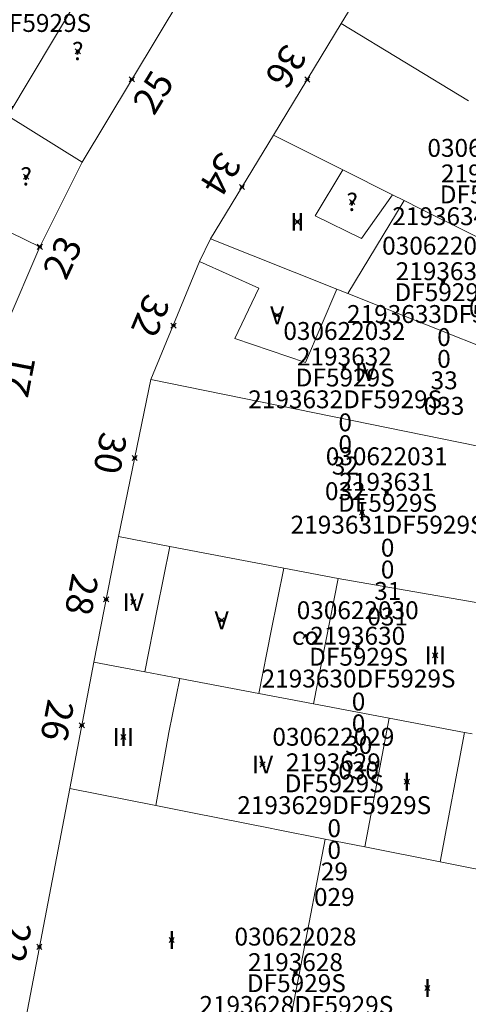
# Model space of a CAD drawing. Units: metres. Extents: x 451383 to 452893, y 4598080 to 4599880.
# Drawn here: x 451971 to 451988, y 4598991 to 4599030 of the extents above; entities that cross this region are included whole.
import ezdxf
from ezdxf.enums import TextEntityAlignment as Align

# ---------------------------------------------------------------- set-up
doc = ezdxf.new("R2010")
doc.units = ezdxf.units.M
doc.header["$MEASUREMENT"] = 0
doc.header["$PDMODE"] = 35
doc.header["$PDSIZE"] = 0.1
for name, color, linetype in [('2_CQPM_ILLES_NOVES', 6, 'Continuous'), ('2_CQPM_PARCELLES_NOVES', 31, 'Continuous'), ('2_CQPM_VOLUMETRIES_NOVES', 4, 'Continuous'), ('CQPM_NUMPOL', 6, 'Continuous'), ('CQPM_NUMPOL_CODGIS', 6, 'Continuous'), ('CQPM_NUMPOL_DISTAL', 7, 'Continuous'), ('CQPM_NUMPOL_IDENT', 6, 'Continuous'), ('CQPM_NUMPOL_NUM', 6, 'Continuous'), ('CQPM_NUMPOL_NUMEDIF', 6, 'Continuous'), ('CQPM_NUMPOL_UTM', 6, 'Continuous'), ('CQPM_PARCEL_U', 2, 'Continuous'), ('CQPM_PARCEL_U_CODGIS', 2, 'Continuous'), ('CQPM_PARCEL_U_IDENT', 2, 'Continuous'), ('CQPM_PARCEL_U_NUMGIS', 2, 'Continuous'), ('CQPM_PARCEL_U_UTM', 2, 'Continuous'), ('CQPM_VOLUMETRIA_BLOC', 1, 'Continuous'), ('CQPM_VOLUMETRIA_CODGIS', 1, 'Continuous'), ('CQPM_VOLUMETRIA_IDENT', 1, 'Continuous'), ('CQPM_VOLUMETRIA_NUMEDIF', 1, 'Continuous'), ('CQPM_VOLUMETRIA_PLANTES', 1, 'Continuous')]:
    doc.layers.add(name, color=color, linetype=linetype)

# ---------------------------------------------------------------- blocks, each defined once
blk = doc.blocks.new('CQPM_NUMPOL')
at = {"layer": 'CQPM_NUMPOL_IDENT'}
blk.add_point((0, 0), dxfattribs=at)
at = {"layer": 'CQPM_NUMPOL_CODGIS'}
blk.add_attdef('CODI_GIS', text='', height=0.7, dxfattribs=at).set_placement((0, -1), align=Align.CENTER)
at = {"layer": 'CQPM_NUMPOL_NUM', "color": 0}
blk.add_attdef('NUMERO', text='', height=0.7, dxfattribs=at).set_placement((0, -1), align=Align.CENTER)
at = {"layer": 'CQPM_NUMPOL_NUMEDIF'}
blk.add_attdef('NUM_EDIFICI', text='', height=0.7, dxfattribs=at).set_placement((0, -1), align=Align.CENTER)
at = {"layer": 'CQPM_NUMPOL_UTM'}
blk.add_attdef('UTM', text='', height=0.7, dxfattribs=at).set_placement((0, -1), align=Align.CENTER)
blk = doc.blocks.new('CQPM_VOLUMETRIA')
at = {"layer": 'CQPM_VOLUMETRIA_IDENT'}
blk.add_point((0, 0), dxfattribs=at)
at = {"layer": 'CQPM_VOLUMETRIA_CODGIS'}
blk.add_attdef('CODI_GIS', text='', height=0.7, dxfattribs=at).set_placement((0, -1), align=Align.CENTER)
at = {"layer": 'CQPM_VOLUMETRIA_NUMEDIF'}
blk.add_attdef('NUM_EDIFICI', text='', height=0.7, dxfattribs=at).set_placement((0, -1), align=Align.CENTER)
at = {"layer": 'CQPM_VOLUMETRIA_PLANTES'}
blk.add_attdef('PLANTES', text='', height=0.7, dxfattribs=at).set_placement((0, 0), align=Align.MIDDLE_CENTER)
blk = doc.blocks.new('CQPM_PARCEL_U')
at = {"layer": 'CQPM_PARCEL_U_IDENT'}
blk.add_point((0, 0), dxfattribs=at)
at = {"layer": 'CQPM_PARCEL_U_CODGIS'}
blk.add_attdef('CODI_GIS', text='', height=0.7, dxfattribs=at).set_placement((0, 1.069), align=Align.CENTER)
at = {"layer": 'CQPM_PARCEL_U_NUMGIS'}
blk.add_attdef('PARCEL_GIS', text='', height=0.7, dxfattribs=at).set_placement((0.035, -5.2), align=Align.CENTER)
at = {"layer": 'CQPM_PARCEL_U_UTM'}
blk.add_attdef('UTM', text='', height=0.7, dxfattribs=at).set_placement((0, 0.069), align=Align.CENTER)

msp = doc.modelspace()

# ---------------------------------------------------------------- linework, layer by layer
at = {"layer": '2_CQPM_ILLES_NOVES', "linetype": 'Continuous', "lineweight": 0}
for points in [[(451983.421, 4599029.383), (451985.956, 4599033.533)], [(451977.191, 4599030.453), (451973.291, 4599023.953)], [(451980.78, 4599025.011), (451983.421, 4599029.383)], [(451978.321, 4599020.963), (451980.78, 4599025.011)], [(451973.291, 4599023.953), (451971.641, 4599020.645)], [(451977.881, 4599020.073), (451978.321, 4599020.963)], [(451971.641, 4599020.645), (451970.323, 4599017.568)], [(451975.986, 4599015.455), (451977.881, 4599020.073)], [(451974.717, 4599009.305), (451975.986, 4599015.455)], [(451973.755, 4599004.387), (451974.717, 4599009.305)], [(451972.811, 4598999.449), (451970.984, 4598989.897), (451971.036, 4598989.72), (451971.148, 4598989.601), (451980.915, 4598987.682)]]:
    msp.add_lwpolyline(points, dxfattribs=at)
at = {"layer": '2_CQPM_ILLES_NOVES', "linetype": 'Continuous', "lineweight": 0, "flags": 128}
msp.add_lwpolyline([(451972.811, 4598999.449), (451973.755, 4599004.387)], dxfattribs=at)
at = {"layer": '2_CQPM_PARCELLES_NOVES', "linetype": 'Continuous', "lineweight": 0}
for points in [[(451988.401, 4599026.363), (451983.421, 4599029.383)], [(451970.391, 4599025.773), (451973.291, 4599023.953)], [(451983.495, 4599023.654), (451980.78, 4599025.011)], [(451985.435, 4599022.685), (451983.495, 4599023.654)], [(451985.891, 4599022.457), (451985.435, 4599022.685)], [(451986.533, 4599022.137), (451985.891, 4599022.457)], [(451988.395, 4599021.207), (451986.533, 4599022.137)], [(451983.261, 4599018.993), (451978.321, 4599020.963)], [(451991.708, 4599019.551), (451988.395, 4599021.207)], [(451983.681, 4599018.823), (451983.261, 4599018.993)], [(451989.71, 4599016.413), (451983.681, 4599018.823)], [(451975.986, 4599015.455), (451991.66, 4599012.263)], [(451974.717, 4599009.305), (451976.72, 4599008.922)], [(451976.72, 4599008.922), (451981.184, 4599008.068)], [(451981.184, 4599008.068), (451983.312, 4599007.661)], [(451983.312, 4599007.661), (451992.23, 4599006.113)], [(451975.751, 4599004.009), (451973.755, 4599004.387)], [(451977.12, 4599003.749), (451975.751, 4599004.009)], [(451980.2, 4599003.164), (451977.12, 4599003.749)], [(451982.35, 4599002.756), (451980.2, 4599003.164)], [(451985.304, 4599002.196), (451982.35, 4599002.756)], [(451988.251, 4599001.636), (451985.304, 4599002.196)], [(451988.548, 4599001.58), (451988.251, 4599001.636)], [(451972.811, 4598999.449), (451976.182, 4598998.78)], [(451976.182, 4598998.78), (451977.61, 4598998.496)], [(451977.61, 4598998.496), (451980.714, 4598997.879), (451980.838, 4598997.855)], [(451980.838, 4598997.855), (451982.794, 4598997.466)], [(451982.794, 4598997.466), (451984.353, 4598997.157)], [(451987.295, 4598996.572), (451984.353, 4598997.157)], [(451987.295, 4598996.572), (451992.471, 4598995.544)]]:
    msp.add_lwpolyline(points, dxfattribs=at)
at = {"layer": '2_CQPM_VOLUMETRIES_NOVES', "linetype": 'Continuous', "lineweight": 0, "flags": 128}
for points in [[(451970.391, 4599025.773), (451972.213, 4599028.826), (451974.241, 4599032.223)], [(451968.745, 4599022.059), (451971.641, 4599020.645)]]:
    msp.add_lwpolyline(points, dxfattribs=at)
at = {"layer": '2_CQPM_VOLUMETRIES_NOVES', "linetype": 'Continuous', "lineweight": 0}
for points in [[(451983.495, 4599023.654), (451982.415, 4599021.853), (451984.216, 4599020.968), (451985.435, 4599022.685)], [(451983.681, 4599018.823), (451985.891, 4599022.457)], [(451977.881, 4599020.073), (451980.21, 4599019.033), (451979.27, 4599017.053), (451982.029, 4599016.124), (451983.261, 4599018.993)], [(451976.72, 4599008.922), (451976.235, 4599006.465), (451975.751, 4599004.009)], [(451980.2, 4599003.164), (451980.692, 4599005.616), (451981.184, 4599008.068)], [(451982.35, 4599002.756), (451983.312, 4599007.661)], [(451976.182, 4598998.78), (451976.688, 4599001.638), (451977.12, 4599003.749)], [(451984.353, 4598997.157), (451985.304, 4599002.196)], [(451987.295, 4598996.572), (451988.251, 4599001.636)], [(451982.794, 4598997.466), (451981.842, 4598992.511), (451980.915, 4598987.682)]]:
    msp.add_lwpolyline(points, dxfattribs=at)

# ---------------------------------------------------------------- block references
at = {"layer": 'CQPM_NUMPOL'}
ref = msp.add_blockref('CQPM_NUMPOL', (451982.101, 4599027.197), dxfattribs=dict(at, xscale=1.500002325544981, yscale=1.500002325544981, zscale=1.0000015504, rotation=238.5653291860113))
ref.add_attrib('NUMERO', '36', dxfattribs={"layer": 'CQPM_NUMPOL_NUM', "color": 0, "height": 1.05, "rotation": 238.5653}).set_placement((451980.821, 4599027.979), align=Align.CENTER)
ref = msp.add_blockref('CQPM_NUMPOL', (451975.241, 4599027.203), dxfattribs=dict(at, xscale=1.500002325637178, yscale=1.500002325637178, zscale=1.0000015504, rotation=58.59698488229974))
ref.add_attrib('NUMERO', '25', dxfattribs={"layer": 'CQPM_NUMPOL_NUM', "color": 0, "height": 1.05, "rotation": 58.597}).set_placement((451976.521, 4599026.422), align=Align.CENTER)
ref = msp.add_blockref('CQPM_NUMPOL', (451979.551, 4599022.987), dxfattribs=dict(at, xscale=1.500002325544995, yscale=1.500002325544995, zscale=1.0000015504, rotation=238.7131351085399))
ref.add_attrib('NUMERO', '34', dxfattribs={"layer": 'CQPM_NUMPOL_NUM', "color": 0, "height": 1.05, "rotation": 238.7131}).set_placement((451978.269, 4599023.766), align=Align.CENTER)
ref = msp.add_blockref('CQPM_NUMPOL', (451971.641, 4599020.645), dxfattribs=dict(at, xscale=1.500002325637171, yscale=1.500002325637171, zscale=1.0000015504, rotation=64.99956526049303))
ref.add_attrib('NUMERO', '23', dxfattribs={"layer": 'CQPM_NUMPOL_NUM', "color": 0, "height": 1.05, "rotation": 64.9996}).set_placement((451973, 4599020.011), align=Align.CENTER)
ref = msp.add_blockref('CQPM_NUMPOL', (451976.867, 4599017.563), dxfattribs=dict(at, xscale=1.500002325544977, yscale=1.500002325544977, zscale=1.0000015504, rotation=247.3321109785718))
ref.add_attrib('NUMERO', '32', dxfattribs={"layer": 'CQPM_NUMPOL_NUM', "color": 0, "height": 1.05, "rotation": 247.3321}).set_placement((451975.483, 4599018.141), align=Align.CENTER)
ref = msp.add_blockref('CQPM_NUMPOL', (451969.847, 4599015.756), dxfattribs=dict(at, xscale=1.500002325432292, yscale=1.500002325432292, zscale=1.0000015504, rotation=78.99956526893395))
ref.add_attrib('NUMERO', '21', dxfattribs={"layer": 'CQPM_NUMPOL_NUM', "color": 0, "height": 1.05, "rotation": 78.9996}).set_placement((451971.319, 4599015.47), align=Align.CENTER)
ref = msp.add_blockref('CQPM_NUMPOL', (451975.352, 4599012.38), dxfattribs=dict(at, xscale=1.500002325889397, yscale=1.500002325889397, zscale=1.0000015504, rotation=258.999565272328))
ref.add_attrib('NUMERO', '30', dxfattribs={"layer": 'CQPM_NUMPOL_NUM', "color": 0, "height": 1.05, "rotation": 258.9996}).set_placement((451973.879, 4599012.666), align=Align.CENTER)
ref = msp.add_blockref('CQPM_NUMPOL', (451974.236, 4599006.846), dxfattribs=dict(at, xscale=1.500002325889397, yscale=1.500002325889397, zscale=1.0000015504, rotation=258.999565272328))
ref.add_attrib('NUMERO', '28', dxfattribs={"layer": 'CQPM_NUMPOL_NUM', "color": 0, "height": 1.05, "rotation": 258.9996}).set_placement((451972.763, 4599007.132), align=Align.CENTER)
ref = msp.add_blockref('CQPM_NUMPOL', (451973.283, 4599001.918), dxfattribs=dict(at, xscale=1.500002325889397, yscale=1.500002325889397, zscale=1.0000015504, rotation=258.999565272328))
ref.add_attrib('NUMERO', '26', dxfattribs={"layer": 'CQPM_NUMPOL_NUM', "color": 0, "height": 1.05, "rotation": 258.9996}).set_placement((451971.81, 4599002.205), align=Align.CENTER)
at = {"layer": 'CQPM_NUMPOL_DISTAL'}
ref = msp.add_blockref('CQPM_NUMPOL', (451971.625, 4598993.25), dxfattribs=dict(at, xscale=1.500002325889397, yscale=1.500002325889397, zscale=1.0000015504, rotation=258.999565272328))
ref.add_attrib('NUMERO', '22', dxfattribs={"layer": 'CQPM_NUMPOL_NUM', "color": 0, "height": 1.05, "rotation": 258.9996}).set_placement((451970.153, 4598993.536), align=Align.CENTER)
at = {"layer": 'CQPM_PARCEL_U', "lineweight": 30}
ref = msp.add_blockref('CQPM_PARCEL_U', (451969.822, 4599030.663), dxfattribs=at)
ref.add_attrib('REFCA_PAR', '0', dxfattribs={"lineweight": 30, "height": 0.7}).set_placement((451969.855, 4599027.303), align=Align.CENTER)
ref.add_attrib('REFCA_POL', '0', dxfattribs={"lineweight": 30, "height": 0.7}).set_placement((451969.855, 4599028.157), align=Align.CENTER)
ref.add_attrib('UTM_TOTAL', '2092206DF5929S', dxfattribs={"lineweight": 30, "height": 0.7}).set_placement((451969.855, 4599029.057), align=Align.CENTER)
ref.add_attrib('UTM', '2092206', dxfattribs={"lineweight": 30, "height": 0.7}).set_placement((451969.822, 4599030.733), align=Align.CENTER)
ref.add_attrib('CODI_GIS', '030614007', dxfattribs={"lineweight": 30, "height": 0.7}).set_placement((451969.822, 4599031.733), align=Align.CENTER)
ref.add_attrib('PARCEL_GIS', '007', dxfattribs={"lineweight": 30, "height": 0.7}).set_placement((451969.858, 4599025.463), align=Align.CENTER)
ref.add_attrib('PARCEL_UTM', '06', dxfattribs={"lineweight": 30, "height": 0.7}).set_placement((451969.862, 4599026.462), align=Align.CENTER)
ref.add_attrib('PLANOL', 'DF5929S', dxfattribs={"lineweight": 30, "height": 0.7}).set_placement((451969.855, 4599029.911), align=Align.CENTER)
ref = msp.add_blockref('CQPM_PARCEL_U', (451989.184, 4599023.1), dxfattribs=at)
ref.add_attrib('REFCA_PAR', '0', dxfattribs={"lineweight": 30, "height": 0.7}).set_placement((451989.217, 4599019.74), align=Align.CENTER)
ref.add_attrib('REFCA_POL', '0', dxfattribs={"lineweight": 30, "height": 0.7}).set_placement((451989.217, 4599020.593), align=Align.CENTER)
ref.add_attrib('UTM_TOTAL', '2193634DF5929S', dxfattribs={"lineweight": 30, "height": 0.7}).set_placement((451989.217, 4599021.494), align=Align.CENTER)
ref.add_attrib('UTM', '2193634', dxfattribs={"lineweight": 30, "height": 0.7}).set_placement((451989.184, 4599023.169), align=Align.CENTER)
ref.add_attrib('CODI_GIS', '030622034', dxfattribs={"lineweight": 30, "height": 0.7}).set_placement((451989.184, 4599024.169), align=Align.CENTER)
ref.add_attrib('PARCEL_GIS', '034', dxfattribs={"lineweight": 30, "height": 0.7}).set_placement((451989.22, 4599017.899), align=Align.CENTER)
ref.add_attrib('PARCEL_UTM', '34', dxfattribs={"lineweight": 30, "height": 0.7}).set_placement((451989.223, 4599018.899), align=Align.CENTER)
ref.add_attrib('PLANOL', 'DF5929S', dxfattribs={"lineweight": 30, "height": 0.7}).set_placement((451989.217, 4599022.347), align=Align.CENTER)
ref = msp.add_blockref('CQPM_PARCEL_U', (451987.414, 4599019.272), dxfattribs=at)
ref.add_attrib('REFCA_PAR', '0', dxfattribs={"lineweight": 30, "height": 0.7}).set_placement((451987.447, 4599015.913), align=Align.CENTER)
ref.add_attrib('REFCA_POL', '0', dxfattribs={"lineweight": 30, "height": 0.7}).set_placement((451987.447, 4599016.766), align=Align.CENTER)
ref.add_attrib('UTM_TOTAL', '2193633DF5929S', dxfattribs={"lineweight": 30, "height": 0.7}).set_placement((451987.447, 4599017.666), align=Align.CENTER)
ref.add_attrib('UTM', '2193633', dxfattribs={"lineweight": 30, "height": 0.7}).set_placement((451987.414, 4599019.342), align=Align.CENTER)
ref.add_attrib('CODI_GIS', '030622033', dxfattribs={"lineweight": 30, "height": 0.7}).set_placement((451987.414, 4599020.342), align=Align.CENTER)
ref.add_attrib('PARCEL_GIS', '033', dxfattribs={"lineweight": 30, "height": 0.7}).set_placement((451987.449, 4599014.072), align=Align.CENTER)
ref.add_attrib('PARCEL_UTM', '33', dxfattribs={"lineweight": 30, "height": 0.7}).set_placement((451987.453, 4599015.071), align=Align.CENTER)
ref.add_attrib('PLANOL', 'DF5929S', dxfattribs={"lineweight": 30, "height": 0.7}).set_placement((451987.447, 4599018.52), align=Align.CENTER)
ref = msp.add_blockref('CQPM_PARCEL_U', (451983.551, 4599015.934), dxfattribs=at)
ref.add_attrib('REFCA_PAR', '0', dxfattribs={"lineweight": 30, "height": 0.7}).set_placement((451983.584, 4599012.574), align=Align.CENTER)
ref.add_attrib('REFCA_POL', '0', dxfattribs={"lineweight": 30, "height": 0.7}).set_placement((451983.584, 4599013.427), align=Align.CENTER)
ref.add_attrib('UTM_TOTAL', '2193632DF5929S', dxfattribs={"lineweight": 30, "height": 0.7}).set_placement((451983.584, 4599014.328), align=Align.CENTER)
ref.add_attrib('UTM', '2193632', dxfattribs={"lineweight": 30, "height": 0.7}).set_placement((451983.551, 4599016.003), align=Align.CENTER)
ref.add_attrib('CODI_GIS', '030622032', dxfattribs={"lineweight": 30, "height": 0.7}).set_placement((451983.551, 4599017.003), align=Align.CENTER)
ref.add_attrib('PARCEL_GIS', '032', dxfattribs={"lineweight": 30, "height": 0.7}).set_placement((451983.586, 4599010.734), align=Align.CENTER)
ref.add_attrib('PARCEL_UTM', '32', dxfattribs={"lineweight": 30, "height": 0.7}).set_placement((451983.59, 4599011.733), align=Align.CENTER)
ref.add_attrib('PLANOL', 'DF5929S', dxfattribs={"lineweight": 30, "height": 0.7}).set_placement((451983.584, 4599015.181), align=Align.CENTER)
ref = msp.add_blockref('CQPM_PARCEL_U', (451985.209, 4599011.028), dxfattribs=at)
ref.add_attrib('REFCA_PAR', '0', dxfattribs={"lineweight": 30, "height": 0.7}).set_placement((451985.242, 4599007.668), align=Align.CENTER)
ref.add_attrib('REFCA_POL', '0', dxfattribs={"lineweight": 30, "height": 0.7}).set_placement((451985.242, 4599008.522), align=Align.CENTER)
ref.add_attrib('UTM_TOTAL', '2193631DF5929S', dxfattribs={"lineweight": 30, "height": 0.7}).set_placement((451985.242, 4599009.422), align=Align.CENTER)
ref.add_attrib('UTM', '2193631', dxfattribs={"lineweight": 30, "height": 0.7}).set_placement((451985.209, 4599011.098), align=Align.CENTER)
ref.add_attrib('CODI_GIS', '030622031', dxfattribs={"lineweight": 30, "height": 0.7}).set_placement((451985.209, 4599012.098), align=Align.CENTER)
ref.add_attrib('PARCEL_GIS', '031', dxfattribs={"lineweight": 30, "height": 0.7}).set_placement((451985.244, 4599005.828), align=Align.CENTER)
ref.add_attrib('PARCEL_UTM', '31', dxfattribs={"lineweight": 30, "height": 0.7}).set_placement((451985.248, 4599006.827), align=Align.CENTER)
ref.add_attrib('PLANOL', 'DF5929S', dxfattribs={"lineweight": 30, "height": 0.7}).set_placement((451985.242, 4599010.276), align=Align.CENTER)
ref = msp.add_blockref('CQPM_PARCEL_U', (451984.073, 4599005.005), dxfattribs=at)
ref.add_attrib('REFCA_PAR', '0', dxfattribs={"lineweight": 30, "height": 0.7}).set_placement((451984.106, 4599001.646), align=Align.CENTER)
ref.add_attrib('REFCA_POL', '0', dxfattribs={"lineweight": 30, "height": 0.7}).set_placement((451984.106, 4599002.499), align=Align.CENTER)
ref.add_attrib('UTM_TOTAL', '2193630DF5929S', dxfattribs={"lineweight": 30, "height": 0.7}).set_placement((451984.106, 4599003.399), align=Align.CENTER)
ref.add_attrib('UTM', '2193630', dxfattribs={"lineweight": 30, "height": 0.7}).set_placement((451984.073, 4599005.075), align=Align.CENTER)
ref.add_attrib('CODI_GIS', '030622030', dxfattribs={"lineweight": 30, "height": 0.7}).set_placement((451984.073, 4599006.075), align=Align.CENTER)
ref.add_attrib('PARCEL_GIS', '030', dxfattribs={"lineweight": 30, "height": 0.7}).set_placement((451984.109, 4598999.805), align=Align.CENTER)
ref.add_attrib('PARCEL_UTM', '30', dxfattribs={"lineweight": 30, "height": 0.7}).set_placement((451984.113, 4599000.804), align=Align.CENTER)
ref.add_attrib('PLANOL', 'DF5929S', dxfattribs={"lineweight": 30, "height": 0.7}).set_placement((451984.106, 4599004.253), align=Align.CENTER)
ref = msp.add_blockref('CQPM_PARCEL_U', (451983.122, 4599000.051), dxfattribs=at)
ref.add_attrib('REFCA_PAR', '0', dxfattribs={"lineweight": 30, "height": 0.7}).set_placement((451983.154, 4598996.692), align=Align.CENTER)
ref.add_attrib('REFCA_POL', '0', dxfattribs={"lineweight": 30, "height": 0.7}).set_placement((451983.154, 4598997.545), align=Align.CENTER)
ref.add_attrib('UTM_TOTAL', '2193629DF5929S', dxfattribs={"lineweight": 30, "height": 0.7}).set_placement((451983.154, 4598998.445), align=Align.CENTER)
ref.add_attrib('UTM', '2193629', dxfattribs={"lineweight": 30, "height": 0.7}).set_placement((451983.122, 4599000.121), align=Align.CENTER)
ref.add_attrib('CODI_GIS', '030622029', dxfattribs={"lineweight": 30, "height": 0.7}).set_placement((451983.122, 4599001.121), align=Align.CENTER)
ref.add_attrib('PARCEL_GIS', '029', dxfattribs={"lineweight": 30, "height": 0.7}).set_placement((451983.157, 4598994.851), align=Align.CENTER)
ref.add_attrib('PARCEL_UTM', '29', dxfattribs={"lineweight": 30, "height": 0.7}).set_placement((451983.161, 4598995.85), align=Align.CENTER)
ref.add_attrib('PLANOL', 'DF5929S', dxfattribs={"lineweight": 30, "height": 0.7}).set_placement((451983.154, 4598999.299), align=Align.CENTER)
ref = msp.add_blockref('CQPM_PARCEL_U', (451981.64, 4598992.23), dxfattribs=at)
ref.add_attrib('REFCA_PAR', '0', dxfattribs={"lineweight": 30, "height": 0.7}).set_placement((451981.673, 4598988.871), align=Align.CENTER)
ref.add_attrib('REFCA_POL', '0', dxfattribs={"lineweight": 30, "height": 0.7}).set_placement((451981.673, 4598989.724), align=Align.CENTER)
ref.add_attrib('UTM_TOTAL', '2193628DF5929S', dxfattribs={"lineweight": 30, "height": 0.7}).set_placement((451981.673, 4598990.624), align=Align.CENTER)
ref.add_attrib('UTM', '2193628', dxfattribs={"lineweight": 30, "height": 0.7}).set_placement((451981.64, 4598992.3), align=Align.CENTER)
ref.add_attrib('CODI_GIS', '030622028', dxfattribs={"lineweight": 30, "height": 0.7}).set_placement((451981.64, 4598993.3), align=Align.CENTER)
ref.add_attrib('PARCEL_GIS', '028', dxfattribs={"lineweight": 30, "height": 0.7}).set_placement((451981.675, 4598987.03), align=Align.CENTER)
ref.add_attrib('PARCEL_UTM', '28', dxfattribs={"lineweight": 30, "height": 0.7}).set_placement((451981.679, 4598988.029), align=Align.CENTER)
ref.add_attrib('PLANOL', 'DF5929S', dxfattribs={"lineweight": 30, "height": 0.7}).set_placement((451981.673, 4598991.478), align=Align.CENTER)
at = {"layer": 'CQPM_VOLUMETRIA_BLOC'}
ref = msp.add_blockref('CQPM_VOLUMETRIA', (451973.126, 4599028.301), dxfattribs=dict(at, xscale=1.000001550389833, yscale=1.000001550389833, zscale=1.000001550389833, rotation=359.9995652698054))
ref.add_attrib('PLANTES', '?', dxfattribs={"layer": 'CQPM_VOLUMETRIA_PLANTES', "height": 0.7, "rotation": 359.9996}).set_placement((451973.126, 4599028.301), align=Align.MIDDLE_CENTER)
ref = msp.add_blockref('CQPM_VOLUMETRIA', (451971.107, 4599023.396), dxfattribs=dict(at, xscale=1.000001550389833, yscale=1.000001550389833, zscale=1.000001550389833, rotation=359.9995652698055))
ref.add_attrib('PLANTES', '?', dxfattribs={"layer": 'CQPM_VOLUMETRIA_PLANTES', "height": 0.7, "rotation": 359.9996}).set_placement((451971.107, 4599023.396), align=Align.MIDDLE_CENTER)
ref = msp.add_blockref('CQPM_VOLUMETRIA', (451983.856, 4599022.398), dxfattribs=dict(at, xscale=1.000001550389833, yscale=1.000001550389833, zscale=1.000001550389833, rotation=359.9995652698055))
ref.add_attrib('PLANTES', '?', dxfattribs={"layer": 'CQPM_VOLUMETRIA_PLANTES', "height": 0.7, "rotation": 359.9996}).set_placement((451983.856, 4599022.398), align=Align.MIDDLE_CENTER)
ref = msp.add_blockref('CQPM_VOLUMETRIA', (451981.712, 4599021.623), dxfattribs=dict(at, xscale=1.000001550400009, yscale=1.000001550400009, zscale=1.000001550400009, rotation=359.9995652666707))
ref.add_attrib('PLANTES', 'II', dxfattribs={"layer": 'CQPM_VOLUMETRIA_PLANTES', "height": 0.7, "rotation": 359.9996}).set_placement((451981.712, 4599021.623), align=Align.MIDDLE_CENTER)
ref = msp.add_blockref('CQPM_VOLUMETRIA', (451980.923, 4599017.968), dxfattribs=dict(at, xscale=1.000001550400009, yscale=1.000001550400009, zscale=1.000001550400009, rotation=359.9995652666707))
ref.add_attrib('PLANTES', 'V', dxfattribs={"layer": 'CQPM_VOLUMETRIA_PLANTES', "height": 0.7, "rotation": 359.9996}).set_placement((451980.923, 4599017.968), align=Align.MIDDLE_CENTER)
ref = msp.add_blockref('CQPM_VOLUMETRIA', (451984.375, 4599015.749), dxfattribs=dict(at, xscale=1.000001550400009, yscale=1.000001550400009, zscale=1.000001550400009, rotation=359.9995652666707))
ref.add_attrib('PLANTES', 'IV', dxfattribs={"layer": 'CQPM_VOLUMETRIA_PLANTES', "height": 0.7, "rotation": 359.9996}).set_placement((451984.375, 4599015.749), align=Align.MIDDLE_CENTER)
ref = msp.add_blockref('CQPM_VOLUMETRIA', (451984.242, 4599010.251), dxfattribs=dict(at, xscale=1.000001550400009, yscale=1.000001550400009, zscale=1.000001550400009, rotation=359.9995652666707))
ref.add_attrib('PLANTES', 'I', dxfattribs={"layer": 'CQPM_VOLUMETRIA_PLANTES', "height": 0.7, "rotation": 359.9996}).set_placement((451984.242, 4599010.251), align=Align.MIDDLE_CENTER)
ref = msp.add_blockref('CQPM_VOLUMETRIA', (451975.296, 4599006.737), dxfattribs=dict(at, xscale=1.000001550400009, yscale=1.000001550400009, zscale=1.000001550400009, rotation=359.9995652666707))
ref.add_attrib('PLANTES', 'IV', dxfattribs={"layer": 'CQPM_VOLUMETRIA_PLANTES', "height": 0.7, "rotation": 359.9996}).set_placement((451975.296, 4599006.737), align=Align.MIDDLE_CENTER)
ref = msp.add_blockref('CQPM_VOLUMETRIA', (451978.752, 4599006.027), dxfattribs=dict(at, xscale=1.000001550400009, yscale=1.000001550400009, zscale=1.000001550400009, rotation=359.9995652666707))
ref.add_attrib('PLANTES', 'V', dxfattribs={"layer": 'CQPM_VOLUMETRIA_PLANTES', "height": 0.7, "rotation": 359.9996}).set_placement((451978.752, 4599006.027), align=Align.MIDDLE_CENTER)
ref = msp.add_blockref('CQPM_VOLUMETRIA', (451982.032, 4599005.418), dxfattribs=dict(at, xscale=1.000001550400009, yscale=1.000001550400009, zscale=1.000001550400009, rotation=359.9995652666707))
ref.add_attrib('PLANTES', 'co', dxfattribs={"layer": 'CQPM_VOLUMETRIA_PLANTES', "height": 0.7, "rotation": 359.9996}).set_placement((451982.032, 4599005.418), align=Align.MIDDLE_CENTER)
ref = msp.add_blockref('CQPM_VOLUMETRIA', (451987.104, 4599004.662), dxfattribs=dict(at, xscale=1.000001550400009, yscale=1.000001550400009, zscale=1.000001550400009, rotation=359.9995652666707))
ref.add_attrib('PLANTES', 'III', dxfattribs={"layer": 'CQPM_VOLUMETRIA_PLANTES', "height": 0.7, "rotation": 359.9996}).set_placement((451987.104, 4599004.662), align=Align.MIDDLE_CENTER)
ref = msp.add_blockref('CQPM_VOLUMETRIA', (451974.909, 4599001.464), dxfattribs=dict(at, xscale=1.000001550400009, yscale=1.000001550400009, zscale=1.000001550400009, rotation=359.9995652666707))
ref.add_attrib('PLANTES', 'III', dxfattribs={"layer": 'CQPM_VOLUMETRIA_PLANTES', "height": 0.7, "rotation": 359.9996}).set_placement((451974.909, 4599001.464), align=Align.MIDDLE_CENTER)
ref = msp.add_blockref('CQPM_VOLUMETRIA', (451980.351, 4599000.386), dxfattribs=dict(at, xscale=1.000001550400009, yscale=1.000001550400009, zscale=1.000001550400009, rotation=359.9995652666707))
ref.add_attrib('PLANTES', 'IV', dxfattribs={"layer": 'CQPM_VOLUMETRIA_PLANTES', "height": 0.7, "rotation": 359.9996}).set_placement((451980.351, 4599000.386), align=Align.MIDDLE_CENTER)
ref = msp.add_blockref('CQPM_VOLUMETRIA', (451985.996, 4598999.718), dxfattribs=dict(at, xscale=1.000001550400009, yscale=1.000001550400009, zscale=1.000001550400009, rotation=359.9995652666707))
ref.add_attrib('PLANTES', 'I', dxfattribs={"layer": 'CQPM_VOLUMETRIA_PLANTES', "height": 0.7, "rotation": 359.9996}).set_placement((451985.996, 4598999.718), align=Align.MIDDLE_CENTER)
ref = msp.add_blockref('CQPM_VOLUMETRIA', (451976.799, 4598993.516), dxfattribs=dict(at, xscale=1.000001550400009, yscale=1.000001550400009, zscale=1.000001550400009, rotation=359.9995652666707))
ref.add_attrib('PLANTES', 'I', dxfattribs={"layer": 'CQPM_VOLUMETRIA_PLANTES', "height": 0.7, "rotation": 359.9996}).set_placement((451976.799, 4598993.516), align=Align.MIDDLE_CENTER)
ref = msp.add_blockref('CQPM_VOLUMETRIA', (451986.798, 4598991.636), dxfattribs=dict(at, xscale=1.000001550400009, yscale=1.000001550400009, zscale=1.000001550400009, rotation=359.9995652666707))
ref.add_attrib('PLANTES', 'I', dxfattribs={"layer": 'CQPM_VOLUMETRIA_PLANTES', "height": 0.7, "rotation": 359.9996}).set_placement((451986.798, 4598991.636), align=Align.MIDDLE_CENTER)

doc.saveas('drawing.dxf')
